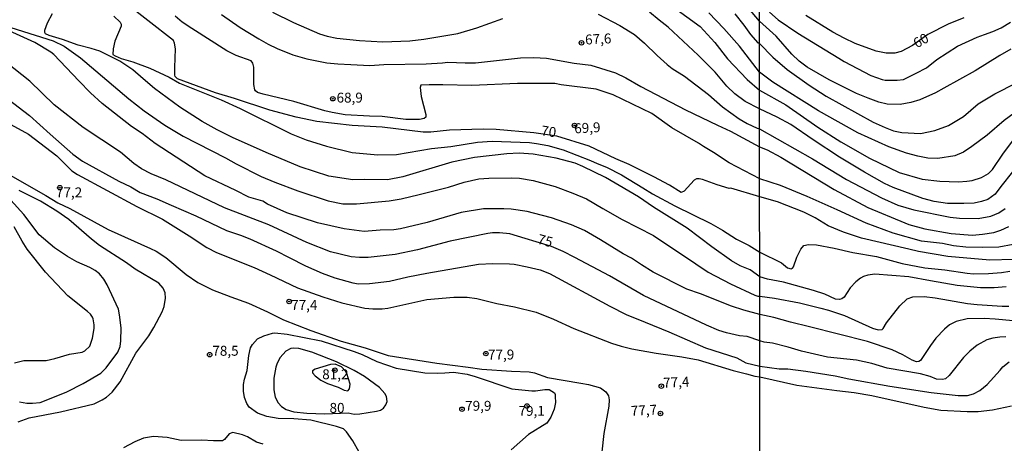
# Model space of a CAD drawing. Units: millimetres. Extents: x 187948 to 190362, y 1668746 to 1671521.
# Drawn here: x 189208 to 189456, y 1671254 to 1671361 of the extents above; entities that cross this region are included whole.
import ezdxf
from ezdxf.enums import TextEntityAlignment as Align

# ---------------------------------------------------------------- set-up
doc = ezdxf.new("R2010")
doc.units = ezdxf.units.MM
doc.header["$MEASUREMENT"] = 0
for name, color, linetype in [('IMAGEM', 7, 'Continuous'), ('V-CURVA_DE_NIVEL', 4, 'Continuous'), ('V-CURVA_MESTRA', 1, 'Continuous'), ('V-PONTO_DE_APARELHO', 4, 'Continuous'), ('V-TEXTO_DE_ALTIMETRIA', 2, 'Continuous'), ('X-LIMITE_1000', 7, 'Continuous')]:
    doc.layers.add(name, color=color, linetype=linetype)
picture_1 = doc.add_image_def('image1.jpg', size_in_pixel=(4022, 4623))

# ---------------------------------------------------------------- blocks, each defined once
blk = doc.blocks.new('805')
at = {"color": 0, "linetype": 'ByBlock', "lineweight": -2}
for radius in [0.562, 0.0806]:
    blk.add_circle((0, 0), radius, dxfattribs=at)

msp = doc.modelspace()

# ---------------------------------------------------------------- linework, layer by layer
at = {"layer": 'V-CURVA_DE_NIVEL'}
for points in [[(189457.57, 1671353.8), (189454.73, 1671352.21), (189448.5, 1671348.28), (189440.68, 1671343.92), (189438.57, 1671342.77), (189434.58, 1671341.03), (189432.31, 1671340.34), (189429.63, 1671339.8), (189426.37, 1671339.93), (189424.26, 1671340.44), (189421.58, 1671341.41), (189418.67, 1671342.61), (189411.71, 1671346.07), (189406.22, 1671349.24), (189404.18, 1671350.77), (189402.3, 1671352.48), (189398.38, 1671357.05), (189394.19, 1671360.83), (189390.01, 1671365.76)], [(189271.4, 1671363.07), (189276.68, 1671360.47), (189283.25, 1671357.65), (189285.22, 1671357.02), (189287.64, 1671356.57), (189293.36, 1671355.91), (189299.27, 1671355.64), (189306.07, 1671355.87), (189309.6, 1671356.25), (189318.14, 1671357.68), (189322.97, 1671359.13), (189329.52, 1671361.52)], [(189457.97, 1671322.83), (189454.98, 1671319.14), (189453.55, 1671317.25), (189451.72, 1671315.91), (189450.13, 1671315.37), (189448.32, 1671315), (189445.66, 1671314.88), (189441.6, 1671314.89), (189438.19, 1671315.4), (189435.34, 1671316.11), (189427.84, 1671318.92), (189425.67, 1671319.95), (189420.67, 1671322.81), (189414.31, 1671326.56), (189407.73, 1671330.95), (189402.07, 1671334.76), (189398.66, 1671336.64), (189394.21, 1671338.74), (189390.53, 1671340.59), (189388, 1671342.55), (189385.95, 1671344.45), (189383.03, 1671347.96), (189378.76, 1671352.23), (189371.19, 1671359.28), (189368.87, 1671361.07), (189366.47, 1671363.09)], [(189459.62, 1671338.54), (189455.84, 1671335.81), (189451.57, 1671332.07), (189447.7, 1671329.25), (189445.59, 1671327.84), (189443.45, 1671326.93), (189439.11, 1671326.26), (189436.59, 1671326.32), (189434.07, 1671326.8), (189431.22, 1671327.6), (189426.82, 1671329.17), (189418.94, 1671332.71), (189409.03, 1671338.25), (189397.53, 1671345.43), (189394.2, 1671347.95), (189389.1, 1671354.51), (189385.22, 1671358.97), (189381.43, 1671362.92)], [(189396.69, 1671363.11), (189398.87, 1671361.12), (189403.86, 1671357.8), (189414.17, 1671351.54), (189415.55, 1671350.63), (189422.28, 1671347.11), (189425.09, 1671346.09), (189425.89, 1671345.95), (189428.86, 1671345.95), (189430.49, 1671346.11), (189433.68, 1671347.72), (189436.24, 1671349.06), (189438.84, 1671351.2), (189444.12, 1671354.52), (189449.01, 1671356.77), (189450.86, 1671357.46), (189453.03, 1671358.18), (189455.11, 1671359.1), (189457.41, 1671360.6)], [(189200.86, 1671360.64), (189216.14, 1671355.84), (189218.91, 1671354.56), (189223.04, 1671351.58), (189235.22, 1671341.29), (189239.1, 1671338.22), (189244.27, 1671334.6), (189248.91, 1671331.88), (189259.58, 1671326.4), (189262.31, 1671324.85), (189268.57, 1671321.71), (189272.04, 1671320.22), (189277.82, 1671318.06), (189285.42, 1671315.57), (189289.13, 1671314.84), (189292.57, 1671314.77), (189300.83, 1671315.58), (189303.85, 1671316.06), (189308.42, 1671317.13), (189315.83, 1671319), (189319.7, 1671320.22), (189323.42, 1671321.08), (189325.99, 1671321.3), (189331.59, 1671321.35), (189333.72, 1671321.24), (189337.15, 1671320.65), (189342.68, 1671319.14), (189347.09, 1671317.51), (189350.56, 1671316.03), (189354.69, 1671313.6), (189359.55, 1671310.87), (189367.46, 1671306.8), (189378.17, 1671299.69), (189381.22, 1671297.6), (189386.84, 1671294.66), (189393.04, 1671291.78), (189393.77, 1671291.51), (189394.26, 1671291.51), (189397.95, 1671291.04), (189404.27, 1671289.83), (189409.64, 1671288.48), (189411.55, 1671288.01), (189415.58, 1671286.65), (189422.7, 1671283.45), (189424.07, 1671283.09), (189425.1, 1671283.18), (189425.35, 1671283.39), (189426.19, 1671284.81), (189429.51, 1671289.14), (189431.41, 1671290.83), (189432.85, 1671291.41), (189435.66, 1671291.44), (189438.44, 1671291.15), (189446.62, 1671289.71), (189449.07, 1671289.44), (189455.37, 1671289.04), (189456.99, 1671289.04)], [(189456.36, 1671293.91), (189453.32, 1671293.61), (189449.9, 1671293.64), (189444, 1671294.22), (189437.32, 1671295.4), (189431.8, 1671296.37), (189423.21, 1671297.09), (189421.52, 1671296.83), (189420.37, 1671296.48), (189419.6, 1671296.1), (189418.48, 1671295.17), (189417.07, 1671293.63), (189415.48, 1671291.3), (189414.91, 1671290.83), (189414.33, 1671290.67), (189413.37, 1671290.82), (189410.66, 1671292), (189407.79, 1671292.96), (189400.22, 1671295.03), (189396.23, 1671295.81), (189394.25, 1671296.39), (189391.82, 1671298.14), (189389.33, 1671299.21), (189387.13, 1671300.47), (189382.2, 1671303.96), (189375.95, 1671308.67), (189367.43, 1671313.95), (189363.68, 1671316.56), (189361.22, 1671318.01), (189355.35, 1671321.45), (189349.67, 1671324.24), (189347.7, 1671325.04), (189342.9, 1671326.28), (189337.15, 1671327.28), (189333.56, 1671327.58), (189330.51, 1671327.42), (189322.37, 1671326.47), (189316.62, 1671325.31), (189304.26, 1671321.59), (189300.41, 1671320.82), (189294.66, 1671320.97), (189291.64, 1671320.81), (189285.61, 1671321.78), (189278.39, 1671324.16), (189269.79, 1671327.77), (189261.37, 1671331.55), (189257.45, 1671333.46), (189253.67, 1671335.57), (189248.06, 1671339.18), (189241.66, 1671343.88), (189238.8, 1671346.33), (189236.19, 1671348.53), (189232.95, 1671350.71), (189227.87, 1671353.24), (189225.74, 1671353.97), (189222.44, 1671354.79), (189218.51, 1671356.22), (189215.16, 1671357.18), (189214.22, 1671357.62), (189214.01, 1671357.94), (189214.06, 1671358.55), (189214.74, 1671360.36), (189215.94, 1671362.77)], [(189231.47, 1671362.12), (189233.06, 1671360.55), (189233.27, 1671360.04), (189233.24, 1671359.53), (189231.7, 1671355.75), (189231.23, 1671353.88), (189231.14, 1671352.46), (189231.78, 1671352.05), (189233.3, 1671351.38), (189236.19, 1671350.6), (189240.52, 1671348.98), (189245.35, 1671346.68), (189248.02, 1671345.23), (189258.47, 1671340.99), (189263.3, 1671338.86), (189276.17, 1671332.41), (189279.95, 1671330.95), (189285.07, 1671329.33), (189291.48, 1671327.72), (189297.94, 1671327.12), (189302.64, 1671327.24), (189311.54, 1671328.74), (189316.37, 1671329.26), (189323.07, 1671330.33), (189326.82, 1671330.55), (189336.23, 1671330.28), (189338, 1671330.01), (189340.86, 1671329.52), (189344.65, 1671328.39), (189351.6, 1671325.74), (189353.23, 1671324.92), (189355.61, 1671324), (189359.39, 1671322.13), (189364.76, 1671318.79), (189367.18, 1671317.3), (189372.8, 1671314.28), (189381.92, 1671309.82), (189384.87, 1671308.17), (189388.37, 1671305.94), (189391.58, 1671304.27), (189394.25, 1671302.59), (189399.75, 1671299.93), (189401.27, 1671298.64), (189402.17, 1671298.44), (189402.47, 1671298.57), (189402.72, 1671298.96), (189403.62, 1671301.37), (189404.59, 1671303.38), (189405.36, 1671304.3), (189406.57, 1671304.54), (189408.52, 1671304.47), (189413.02, 1671303.59), (189417.68, 1671302.57), (189423.67, 1671301.51), (189430.14, 1671299.8), (189435.89, 1671298.64), (189440.93, 1671298.18), (189446.49, 1671297.3), (189448.08, 1671297.19), (189451.88, 1671297.23), (189455.14, 1671297.51), (189457.28, 1671297.87)], [(189458.11, 1671304.55), (189454.53, 1671303.91), (189450.42, 1671303.76), (189446.17, 1671303.92), (189443.04, 1671304.26), (189440.32, 1671304.83), (189435.02, 1671305.41), (189427.85, 1671307.45), (189421.07, 1671309.91), (189413.72, 1671313.26), (189406.19, 1671316.68), (189399.46, 1671319.4), (189394.23, 1671321.12), (189386.54, 1671325.1), (189382.6, 1671327.77), (189380.04, 1671329.22), (189378.79, 1671330.11), (189372.07, 1671333.94), (189367.05, 1671337.54), (189364.6, 1671338.73), (189357.32, 1671342.26), (189353.03, 1671343.67), (189344.2, 1671344.78), (189342.58, 1671345.12), (189337.75, 1671345.1), (189333.17, 1671345.15), (189321.64, 1671344.61), (189314.4, 1671344.82), (189310.93, 1671344.75), (189308.81, 1671344.68), (189308.63, 1671344.12), (189308.91, 1671341.83), (189310.09, 1671337.32), (189310.04, 1671336.63), (189309.69, 1671336.33), (189308.45, 1671336.01), (189305.02, 1671336.08), (189299.11, 1671336.78), (189295.9, 1671336.9), (189289.71, 1671337.22), (189286.5, 1671337.79), (189284.62, 1671338.21), (189276.84, 1671340.58), (189269.06, 1671342.4), (189267.68, 1671342.86), (189267.11, 1671343.24), (189266.98, 1671343.52), (189266.76, 1671344.88), (189266.7, 1671349.24), (189266.46, 1671350.28), (189266.08, 1671350.79), (189262.28, 1671352.19), (189259.9, 1671353.32), (189251.07, 1671358.99), (189248.68, 1671360.61), (189246.91, 1671362.1)], [(189258.56, 1671362.5), (189263.31, 1671359.2), (189267.97, 1671356.4), (189270.32, 1671355.01), (189272.64, 1671353.9), (189276.55, 1671352.33), (189280.05, 1671351.33), (189285.13, 1671350.34), (189287.93, 1671350.03), (189291.17, 1671349.9), (189296, 1671349.65), (189299.49, 1671349.87), (189310.14, 1671350.09), (189314.27, 1671350.36), (189315.63, 1671350.47), (189320.02, 1671350.3), (189322.63, 1671350.36), (189333.91, 1671351.62), (189337.34, 1671351.68), (189340.52, 1671351.49), (189347.47, 1671350.28), (189351.64, 1671349.74), (189357.9, 1671347.79), (189360.47, 1671346.55), (189364.25, 1671344.39), (189375.53, 1671338.51), (189383.6, 1671334.63), (189386.84, 1671333.09), (189394.22, 1671329.16), (189396.08, 1671328.38), (189399.55, 1671326.58), (189413.02, 1671318.37), (189421.45, 1671313.84), (189430.78, 1671310.01), (189431.86, 1671309.56), (189435.82, 1671308.54), (189442.53, 1671307.32), (189447.83, 1671306.89), (189450.38, 1671307.15), (189453.23, 1671307.61), (189455.05, 1671308.19), (189456.99, 1671309.06)], [(189353.48, 1671362.57), (189358.95, 1671359.71), (189362.66, 1671357.46), (189365.23, 1671355.29), (189368.38, 1671352.17), (189370.9, 1671349.93), (189372.19, 1671348.91), (189375.28, 1671346.93), (189381.33, 1671342.33), (189384.82, 1671339.24), (189389.07, 1671336.24), (189391.04, 1671335.03), (189393.55, 1671333.88), (189394.22, 1671333.73), (189407.53, 1671326.1), (189416.15, 1671320.96), (189424.97, 1671316.33), (189429.08, 1671314.48), (189433.04, 1671313.26), (189442.27, 1671311.48), (189444.6, 1671311.19), (189449.27, 1671311.12), (189452.49, 1671311.72), (189454.47, 1671312.56), (189456.07, 1671313.65)], [(189387.97, 1671362.71), (189390.26, 1671359.85), (189391.91, 1671357.49), (189393.72, 1671355.34), (189394.2, 1671355.17), (189397.56, 1671351.71), (189401.14, 1671348.62), (189406.7, 1671344.66), (189410.98, 1671341.92), (189422.83, 1671335.39), (189425.83, 1671333.99), (189427.93, 1671333.22), (189430.04, 1671332.74), (189434.8, 1671332.5), (189438.41, 1671333.3), (189441.86, 1671334.55), (189445.59, 1671336.8), (189449.28, 1671339.98), (189453.46, 1671342.53), (189458.94, 1671345.31)], [(189458.11, 1671285.31), (189453.58, 1671285.72), (189450.83, 1671285.93), (189446.52, 1671285.85), (189443.72, 1671285.12), (189442.11, 1671284.32), (189440.82, 1671283.25), (189438.6, 1671280.95), (189437.27, 1671279.14), (189434.77, 1671275.35), (189434.32, 1671275.09), (189433.75, 1671275.02), (189432.66, 1671275.41), (189430.3, 1671276.75), (189427.62, 1671277.98), (189421.36, 1671280.09), (189406.76, 1671283.85), (189402.01, 1671284.96), (189397.82, 1671286.17), (189394.26, 1671286.93), (189390.22, 1671287.97), (189387.13, 1671288.98), (189379.28, 1671292.09), (189375.83, 1671293.28), (189367.36, 1671297.56), (189364.47, 1671299.47), (189361.95, 1671301.11), (189359.78, 1671302.17), (189354.1, 1671305.75), (189350.11, 1671308.05), (189346.81, 1671309.48), (189341.75, 1671311.31), (189337.21, 1671312.44), (189335.62, 1671312.84), (189331.59, 1671313.44), (189329.71, 1671313.57), (189324.6, 1671313.5), (189318.97, 1671312.65), (189310.39, 1671310.12), (189303.66, 1671308.5), (189302.03, 1671308.27), (189298.57, 1671308.17), (189294.52, 1671307.83), (189289.45, 1671308.46), (189282.78, 1671310.04), (189275.02, 1671312.53), (189270.19, 1671314.74), (189268.99, 1671315.44), (189265.46, 1671316.52), (189262.22, 1671318.17), (189254.38, 1671321.84), (189241.82, 1671330), (189238.55, 1671332.51), (189235.89, 1671334.28), (189228.5, 1671340.11), (189225.53, 1671342.77), (189222.65, 1671345.83), (189216.35, 1671352.43), (189215.54, 1671353.05), (189211.5, 1671355.45), (189205.02, 1671358.42)], [(189204.81, 1671341.19), (189210.17, 1671337.06), (189215.35, 1671332.39), (189221.11, 1671327.29), (189223.52, 1671325.51), (189232.7, 1671320.49), (189235.69, 1671319.1), (189238.07, 1671317.67), (189242.3, 1671316.08), (189245.85, 1671314.5), (189252.11, 1671311.8), (189259.8, 1671308.08), (189263.36, 1671306.93), (189265.75, 1671305.97), (189272.36, 1671302.95), (189275.63, 1671301.27), (189279.76, 1671299.14), (189283.92, 1671297.31), (189287.16, 1671296.12), (189291.68, 1671294.86), (189293.11, 1671294.67), (189295.84, 1671294.76), (189300.95, 1671295.34), (189305.5, 1671296.38), (189310.33, 1671297.36), (189323.32, 1671299.59), (189326.95, 1671299.78), (189331.17, 1671299.71), (189332.32, 1671299.62), (189335.59, 1671298.93), (189338.89, 1671298.17), (189341.28, 1671297.27), (189356.43, 1671289), (189360.6, 1671286.95), (189365.36, 1671284.97), (189371.34, 1671282.57), (189380.58, 1671278.55), (189388.46, 1671276.04), (189390.72, 1671274.74), (189394.27, 1671273.93), (189399.1, 1671273.23), (189401.33, 1671273.23), (189405.84, 1671272.65), (189413.29, 1671271.46), (189416.73, 1671270.7), (189427.04, 1671268.89), (189437.45, 1671267.28), (189444.22, 1671266.53), (189446.62, 1671266.5), (189448.13, 1671266.93), (189449.71, 1671267.73), (189451.6, 1671269.28), (189454.87, 1671272.9), (189455.55, 1671273.73), (189457.1, 1671275.01)], [(189198.03, 1671338.83), (189209.95, 1671332.35), (189217.07, 1671326.92), (189220.84, 1671323.13), (189222.28, 1671322.16), (189237.21, 1671314.11), (189243.66, 1671310.97), (189250.46, 1671306.77), (189254.88, 1671303.81), (189257.29, 1671302.54), (189266.79, 1671298.73), (189270.86, 1671296.93), (189277.69, 1671293.66), (189284.14, 1671291.36), (189288.91, 1671289.86), (189294.66, 1671288.48), (189296.7, 1671288.32), (189299.11, 1671288.38), (189300.48, 1671288.51), (189310.33, 1671290.73), (189317.13, 1671291.32), (189320.5, 1671291.26), (189322.91, 1671290.96), (189328, 1671289.72), (189332.44, 1671288.88), (189337.88, 1671287.51), (189342.29, 1671285.76), (189347.41, 1671283.36), (189356.91, 1671279.73), (189359.29, 1671278.93), (189362, 1671278.26), (189368.13, 1671277.18)], [(189203.53, 1671323.07), (189214.33, 1671316.94), (189217.32, 1671315.07), (189220.34, 1671313.63), (189230, 1671308.32), (189240.68, 1671303.53), (189242.07, 1671302.86), (189244.58, 1671301.32), (189249.67, 1671297.01), (189252.59, 1671294.96), (189256.31, 1671293.12), (189260.95, 1671291.39), (189265.36, 1671289.77), (189270.19, 1671287.61), (189274.23, 1671285.57), (189281.06, 1671282.85), (189288.72, 1671280.2), (189294.76, 1671278.49), (189300.57, 1671276.62), (189312.87, 1671274.67), (189320.72, 1671273.64), (189324.15, 1671273.16), (189331.71, 1671272.62), (189336.13, 1671272.51), (189337.5, 1671272.21), (189340.71, 1671271.08), (189349.15, 1671269.6), (189351.09, 1671269.3), (189354.12, 1671268.41), (189355.48, 1671267.47), (189356.15, 1671266.4), (189356.3, 1671265.41), (189356.21, 1671263.79), (189354.97, 1671256.96), (189354.48, 1671252.35)], [(189207.28, 1671259.9), (189210.11, 1671260.86), (189217.96, 1671262.36), (189226.47, 1671264.45), (189228.47, 1671265.39), (189229.59, 1671266.13), (189230.98, 1671267.38), (189233.03, 1671269.99), (189236.95, 1671277.14), (189240.25, 1671281.58), (189241.52, 1671283.65), (189243.63, 1671287.59), (189244.15, 1671288.96), (189244.47, 1671291.05), (189244.39, 1671292.39), (189243.9, 1671293.56), (189242.74, 1671294.85), (189236.77, 1671298.31), (189234.59, 1671299.97), (189227.81, 1671304.32), (189225.83, 1671305.86), (189220.05, 1671310.82), (189217.05, 1671312.98), (189212.97, 1671315.47), (189207.56, 1671318.17)], [(189206.39, 1671274.75), (189208.74, 1671275.35), (189214.36, 1671275.35), (189216.54, 1671275.86), (189220.27, 1671276.93), (189223.42, 1671277.45), (189224.12, 1671277.77), (189225.37, 1671278.98), (189226.07, 1671280.98), (189226.44, 1671283.4), (189226.44, 1671284.32), (189226.25, 1671285.81), (189226.04, 1671286.26), (189225.51, 1671287.03), (189224.77, 1671287.68), (189219.84, 1671291.64), (189214.2, 1671297.6), (189209.63, 1671303.36), (189208.31, 1671305.42), (189206.34, 1671309.01)], [(189265.51, 1671263.58), (189264.92, 1671264.52), (189264.41, 1671266.05), (189264.15, 1671267.57), (189264.12, 1671269.29), (189264.36, 1671270.62), (189265.06, 1671272.81), (189265.44, 1671276.56), (189265.9, 1671278.5), (189266.38, 1671279.39), (189267.65, 1671280.79), (189269.21, 1671281.55), (189271.4, 1671282.22), (189272.04, 1671282.27), (189275.12, 1671281.96), (189283.7, 1671280.3), (189292.03, 1671277.61), (189294, 1671276.8), (189297.74, 1671275.05), (189302.57, 1671273.43), (189309.79, 1671272.24), (189313.12, 1671272.13), (189314.87, 1671272.26), (189317.03, 1671272.39), (189320.53, 1671271.86), (189322.53, 1671271.32), (189331.74, 1671268.19), (189336.8, 1671267.66), (189337.69, 1671267.66), (189340.1, 1671268.06), (189341.18, 1671268), (189342.47, 1671267.19), (189342.7, 1671266.75), (189342.69, 1671266.26), (189342.8, 1671264.74), (189342.45, 1671263.06), (189341.61, 1671261.09), (189340.56, 1671259.55), (189335.98, 1671256.66), (189331.59, 1671252.85)], [(189368.13, 1671277.18), (189374.58, 1671276.29), (189378.68, 1671275.47), (189387.51, 1671272.8), (189390.94, 1671271.97), (189392.98, 1671271.35), (189394.28, 1671271.19), (189403.57, 1671269.12), (189413.66, 1671267.76), (189418.07, 1671267.26), (189422.47, 1671266.51), (189435.69, 1671263.58), (189439.88, 1671262.84), (189446.49, 1671262.44), (189449.33, 1671262.52), (189452.87, 1671262.87), (189457.7, 1671263.9)], [(189288.78, 1671273.7), (189287.21, 1671274.39), (189286.02, 1671274.34), (189282.21, 1671273.15), (189281.5, 1671272.73), (189281.55, 1671272.21), (189282.2, 1671271.48), (189283.64, 1671270.39), (189285.27, 1671269.5), (189287.96, 1671268.62), (189289.48, 1671267.82), (189290.42, 1671267.71), (189290.86, 1671268.16), (189291.02, 1671269.35), (189290.2, 1671272.02), (189289.82, 1671272.64), (189288.78, 1671273.7)], [(189293.29, 1671252.2), (189291.67, 1671255.12), (189290.07, 1671257.38), (189289.32, 1671258.09), (189287.54, 1671258.72), (189281.13, 1671260.29), (189276.77, 1671260.61), (189272.83, 1671260.7), (189269.97, 1671261.18), (189267.62, 1671262.03), (189265.51, 1671263.58)], [(189269.05, 1671254.22), (189267.43, 1671254.75), (189265.12, 1671256.07), (189263.87, 1671256.61), (189261.46, 1671257.23), (189260.53, 1671256.83), (189259.29, 1671255.43), (189258.79, 1671255.07), (189256.59, 1671255.05), (189253.61, 1671255.26), (189248.43, 1671255.19), (189244.87, 1671255.91), (189241.44, 1671256.18), (189238.9, 1671255.78), (189236.73, 1671254.88), (189233.87, 1671253.33)]]:
    msp.add_lwpolyline(points, dxfattribs=at)
at = {"layer": 'V-CURVA_MESTRA'}
for points in [[(189458.18, 1671300.81), (189452.2, 1671300.6), (189441.67, 1671301.56), (189434.29, 1671302.81), (189431.83, 1671303.38), (189419.89, 1671306.18), (189415.32, 1671307.63), (189411.46, 1671309.28), (189408.17, 1671311.3), (189405.36, 1671312.71), (189398.68, 1671315.31), (189394.23, 1671316.58), (189386.96, 1671318.74), (189386.5, 1671318.69), (189383.54, 1671319.55), (189379.85, 1671320.93), (189378.96, 1671321.13), (189378.3, 1671321.1), (189377.69, 1671320.77), (189375.15, 1671318.02), (189374.43, 1671317.69), (189371.53, 1671319.48), (189367.57, 1671321.64), (189361.33, 1671324.74), (189357.99, 1671326.11), (189351.21, 1671329.35), (189343.09, 1671331.82), (189337.27, 1671332.68), (189327.84, 1671333.55), (189324.53, 1671333.62), (189316.08, 1671333.39), (189311.34, 1671332.88), (189309.44, 1671332.88), (189299.08, 1671334.08), (189291.52, 1671334.5), (189282.56, 1671335.54), (189277.41, 1671336.6), (189270.77, 1671338.41), (189261.84, 1671341.34), (189257.1, 1671342.73), (189247.52, 1671346.33), (189246.88, 1671346.86), (189246.77, 1671347.23), (189246.84, 1671349.14), (189246.95, 1671353.88), (189246.74, 1671355.27), (189246.45, 1671355.96), (189233.55, 1671366.01)], [(189372.48, 1671364.37), (189379.22, 1671359.46), (189382.96, 1671355.42), (189386.12, 1671351.35), (189391.07, 1671346.12), (189394.21, 1671343.43), (189400.82, 1671339.72), (189408.85, 1671334.09), (189414.71, 1671330.45), (189421.9, 1671326.31), (189429.4, 1671322.72), (189435.18, 1671320.98), (189439.62, 1671320.47), (189444.38, 1671320.37), (189446.42, 1671320.5), (189447.8, 1671320.72), (189450.13, 1671321.44), (189451.88, 1671322.44), (189452.93, 1671323.47), (189455.54, 1671327.32), (189459.45, 1671332.6)], [(189445.72, 1671361.66), (189441.76, 1671360.08), (189436.57, 1671357.49), (189432.74, 1671354.73), (189429.85, 1671353.16), (189428.29, 1671352.76), (189426.11, 1671352.76), (189423.59, 1671353.29), (189418.32, 1671355.22), (189415.48, 1671356.53), (189412.65, 1671358.07), (189405.87, 1671362.24)], [(189456.29, 1671281.3), (189454.79, 1671281.25), (189453, 1671280.98), (189451.5, 1671280.56), (189449.02, 1671279.18), (189447.2, 1671277.66), (189445.61, 1671276.06), (189441.98, 1671271.54), (189441.09, 1671270.75), (189440.29, 1671270.54), (189438.82, 1671270.66), (189437.2, 1671271.3), (189434.8, 1671271.93), (189426.37, 1671273.36), (189422.47, 1671274.58), (189418.61, 1671275.39), (189411.36, 1671276.2), (189404.78, 1671277.64), (189401.37, 1671278.73), (189397.47, 1671279.67), (189395.36, 1671279.97), (189394.27, 1671280.32), (189391.04, 1671281.37), (189389.13, 1671281.53), (189385.86, 1671282.27), (189383.96, 1671282.89), (189380.78, 1671284.22), (189364.98, 1671291.7), (189356.35, 1671296.63), (189347.63, 1671301.28), (189344.68, 1671302.81), (189341.75, 1671304.06), (189331.24, 1671307.21), (189328.66, 1671307.46), (189326.92, 1671307.46), (189325.68, 1671307.34), (189316.17, 1671305.42), (189307.98, 1671303.24), (189302.35, 1671302.06), (189295.55, 1671301.27), (189293.39, 1671301.24), (189291.23, 1671301.43), (189286.05, 1671302.71), (189280.08, 1671305.08), (189270.54, 1671309.48), (189259.3, 1671313.79), (189244.55, 1671320.81), (189240.87, 1671322.33), (189238.43, 1671323.59), (189236.51, 1671324.95), (189233.09, 1671327.8), (189223.73, 1671334.04), (189216.38, 1671339.73), (189210.22, 1671345.69), (189202.08, 1671352.09)], [(189207.66, 1671264.92), (189209.53, 1671264.6), (189210.96, 1671264.57), (189212.87, 1671264.76), (189216.02, 1671266), (189219.56, 1671267.47), (189223.72, 1671269.54), (189228.12, 1671272.16), (189229.47, 1671273.51), (189232.41, 1671277.45), (189233, 1671278.82), (189233.22, 1671280.25), (189233.27, 1671283.56), (189232.89, 1671286.86), (189232.57, 1671288.26), (189229.73, 1671294.39), (189228.89, 1671295.79), (189227.82, 1671297.17), (189226.76, 1671298.02), (189225.36, 1671298.79), (189222.09, 1671300.2), (189219.73, 1671301.54), (189216.47, 1671303.7), (189212.65, 1671307.02), (189208.71, 1671312.12), (189205.5, 1671315.74)], [(189278.08, 1671278.35), (189276.65, 1671278.45), (189276.05, 1671278.37), (189274.8, 1671277.71), (189273.37, 1671276.06), (189272.58, 1671274.63), (189272.24, 1671273.67), (189271.8, 1671270.84), (189271.78, 1671267.98), (189272.11, 1671266.11), (189272.84, 1671264.68), (189273.67, 1671263.72), (189274.87, 1671262.99), (189276.77, 1671262.41), (189280.08, 1671262.07), (189284.64, 1671261.89), (189290.51, 1671262.11), (189291.99, 1671261.85), (189293.42, 1671261.87), (189297.68, 1671262.55), (189298.63, 1671262.85), (189299.43, 1671263.36), (189300.03, 1671264.17), (189300.32, 1671264.96), (189300.2, 1671266.22), (189299.75, 1671267), (189298.36, 1671268.54), (189294.58, 1671271.32), (189292.01, 1671272.84), (189287.54, 1671275.02), (189281.35, 1671277.42), (189278.08, 1671278.35)]]:
    msp.add_lwpolyline(points, dxfattribs=at)
at = {"layer": 'X-LIMITE_1000'}
msp.add_line((189396.7, 1668747.56), (189394.04, 1671518.97), dxfattribs=at)

# ---------------------------------------------------------------- block references
at = {"layer": 'V-PONTO_DE_APARELHO', "xscale": 0.999998643192986, "yscale": 0.9999986431929859, "zscale": 0.9999986431929859, "rotation": 0.03663250249401699}
for p in [(189349.31, 1671355.36), (189286.62, 1671341.27), (189347.56, 1671334.55), (189217.82, 1671318.86), (189275.63, 1671290.18), (189255.58, 1671276.79), (189325.21, 1671277.07), (189287.15, 1671272.88), (189369.44, 1671268.85), (189335.58, 1671263.88), (189319.18, 1671263.05), (189369.21, 1671261.99)]:
    msp.add_blockref('805', p, dxfattribs=at)

# ---------------------------------------------------------------- texts
at = {"layer": 'V-TEXTO_DE_ALTIMETRIA'}
for s, rotation, p in [('67,6', 3, (189350.32, 1671354.13)), ('70', 352, (189338.9, 1671331.3)), ('69,9', 3, (189347.58, 1671331.76)), ('75', 345, (189337.82, 1671304.06)), ('77,4', 3, (189369.99, 1671267.67)), ('77,7', 3, (189361.84, 1671260.59))]:
    msp.add_text(s, height=2.5, rotation=rotation, dxfattribs=at).set_placement(p, align=Align.BOTTOM_LEFT)
msp.add_text('60', height=2.5, rotation=29, dxfattribs=at).set_placement((189434.86, 1671355.96), align=Align.MIDDLE_CENTER)
for s, p in [('68,9', (189287.57, 1671339.53)), ('77,2', (189216.83, 1671315.65)), ('77,4', (189276.12, 1671287.27)), ('78,5', (189256.26, 1671275.75)), ('77,9', (189325.74, 1671274.8)), ('81,2', (189283.96, 1671269.83)), ('80', (189285.8, 1671261.36)), ('79,9', (189319.98, 1671261.88)), ('79,1', (189333.44, 1671260.61))]:
    msp.add_text(s, height=2.5, dxfattribs=at).set_placement(p, align=Align.BOTTOM_LEFT)

# ---------------------------------------------------------------- referenced raster images: frames only (the image files are external)
at = {"layer": 'IMAGEM'}
image = msp.add_image(picture_1, insert=(187947.85, 1668746.14), size_in_units=(2414.23, 2774.98), dxfattribs=at)
image.dxf.flags = 7

doc.saveas('drawing.dxf')
